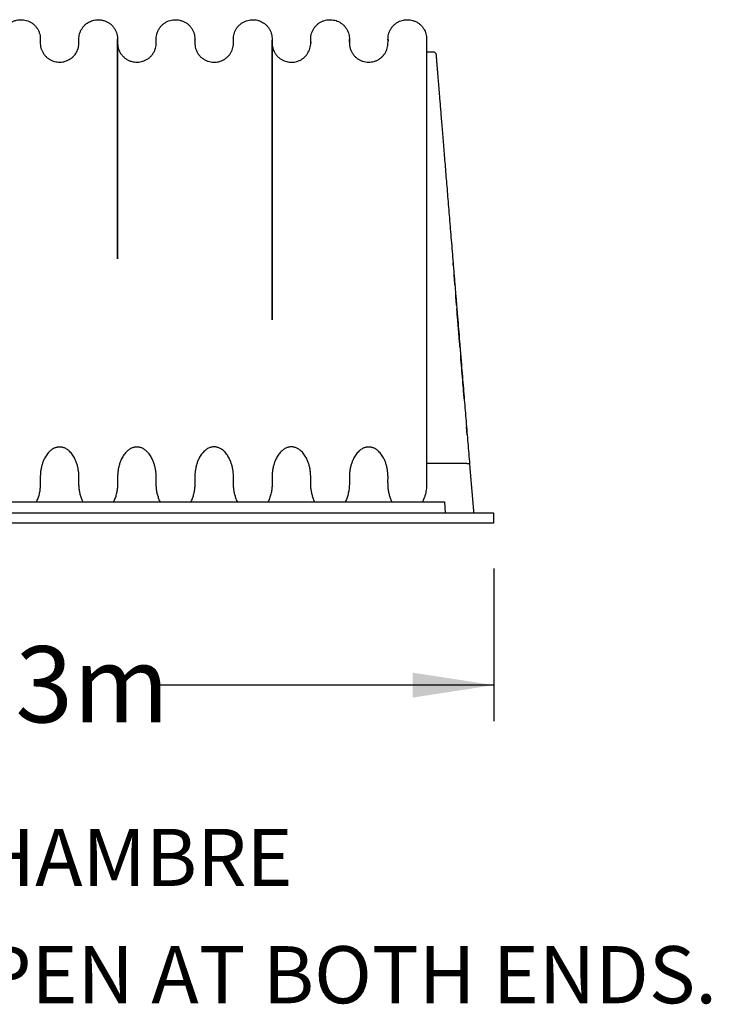
# Model space of a CAD drawing. Units: millimetres. Extents: x 549 to 23199, y 385 to 14059.
# Drawn here: x 3782 to 4838, y 5732 to 7237 of the extents above; entities that cross this region are included whole.
import ezdxf

# ---------------------------------------------------------------- set-up
doc = ezdxf.new("R2010")
doc.units = ezdxf.units.MM
doc.header["$LTSCALE"] = 55
doc.layers.add('FORMAT', color=7, linetype='Continuous')
doc.styles.add('SLDTEXTSTYLE1', font='TXT', dxfattribs={"width": 0.7})
doc.dimstyles.new('SLDDIMSTYLE4', dxfattribs={"dimtxt": 124.177778, "dimasz": 124.177778, "dimexe": 0, "dimexo": 0.0625, "dimgap": 31.044444, "dimtad": 0, "dimtih": 1, "dimtoh": 1, "dimdec": 0, "dimlfac": 1.454545, "dimrnd": 1e-09, "dimzin": 12, "dimdsep": 46, "dimtxsty": 'SLDTEXTSTYLE1', "dimsah": 1, "dimcen": 0.09, "dimadec": 0, "dimazin": 3, "dimtfac": 1, "dimtdec": 0, "dimtofl": 0, "dimtmove": 0, "dimatfit": 3, "dimfxl": 1, "dimfrac": 2, "dimtolj": 1, "dimtzin": 12, "dimarcsym": 0})

# ---------------------------------------------------------------- blocks, each defined once
blk = doc.blocks.new('_D_14')
at = {"layer": 'FORMAT', "color": 7, "transparency": 16777216}
for p, q in [((2943.2, 6398.3), (2943.2, 6165.1)), ((4506.1, 6398.3), (4506.1, 6165.1)), ((2943.2, 6220.1), (3466.4, 6220.1)), ((4506.1, 6220.1), (3983, 6220.1))]:
    blk.add_line(p, q, dxfattribs=at)
for points in [[(2943.2, 6220.1), (3067.4, 6201), (3067.4, 6239.2)], [(4506.1, 6220.1), (4382, 6239.2), (4382, 6201)]]:
    blk.add_solid(points, dxfattribs=at)
at = {"layer": 'FORMAT', "color": 7, "transparency": 16777216, "insert": (3466.4, 6279.6), "char_height": 116.42, "attachment_point": 1, "style": 'SLDTEXTSTYLE1'}
blk.add_mtext('2.223m', dxfattribs=at)

msp = doc.modelspace()

# ---------------------------------------------------------------- linework, layer by layer
at = {"color": 7, "linetype": 'Continuous', "lineweight": 25}
for p, q in [((4049.31, 7205.71), (4049.31, 7206.08)), ((4403.45, 7205.97), (4403.45, 7206.07)), ((4403.45, 7187.69), (4413.4, 7187.69)), ((4444.13, 6861.89), (4443.82, 6865.66)), ((4464.65, 6558.93), (4403.45, 6558.93)), ((4464.81, 6558.93), (4464.65, 6558.93)), ((4469.09, 6557.35), (4474.9, 6486.44)), ((3018.37, 6500.11), (4431, 6500.11)), ((4431, 6500.11), (4431.91, 6482.65)), ((4474.9, 6486.44), (4475.21, 6482.65)), ((4506.13, 6482.65), (2943.24, 6482.65)), ((4506.13, 6468.11), (4506.13, 6482.65)), ((2943.24, 6468.11), (4506.13, 6468.11))]:
    msp.add_line(p, q, dxfattribs=at)
for points, knots in [([(3724.68, 7171.95), (3726.1, 7172), (3729, 7172.11), (3733.36, 7173.1), (3737.68, 7174.76), (3741.78, 7177.17), (3745.5, 7180.25), (3748.66, 7183.91), (3751.15, 7187.98), (3752.9, 7192.29), (3753.95, 7196.65), (3754.25, 7200.94), (3754.19, 7205.13), (3754.15, 7209.35), (3754.76, 7213.68), (3756.06, 7218.04), (3758.1, 7222.28), (3760.85, 7226.21), (3764.23, 7229.67), (3768.11, 7232.51), (3772.32, 7234.64), (3776.67, 7236.04), (3781.01, 7236.73), (3785.32, 7236.8), (3789.65, 7236.28), (3794.01, 7235.06), (3798.28, 7233.11), (3802.26, 7230.44), (3805.78, 7227.13), (3808.69, 7223.3), (3810.92, 7219.11), (3812.39, 7214.77), (3813.18, 7210.42), (3813.23, 7206.17), (3813.19, 7202), (3813.31, 7197.73), (3814.19, 7193.38), (3815.76, 7189.04), (3818.07, 7184.9), (3821.07, 7181.12), (3824.66, 7177.88), (3828.62, 7175.34), (3832.77, 7173.52), (3836.92, 7172.39), (3841.04, 7171.91), (3845.14, 7171.95), (3849.26, 7172.54), (3853.42, 7173.78), (3857.29, 7175.61), (3860.78, 7177.91), (3863.8, 7180.57), (3866.44, 7183.62), (3868.61, 7186.96), (3870.28, 7190.5), (3871.43, 7194.14), (3872.11, 7197.75), (3872.28, 7201.47), (3872.24, 7205.28), (3872.21, 7209.29), (3872.76, 7213.41), (3873.94, 7217.56), (3875.79, 7221.63), (3878.29, 7225.44), (3881.26, 7228.71), (3884.52, 7231.38), (3887.91, 7233.46), (3891.48, 7235.03), (3895.49, 7236.21), (3899.89, 7236.81), (3904.7, 7236.73), (3909.37, 7235.91), (3913.86, 7234.34), (3918.03, 7232.08), (3921.84, 7229.13), (3925.12, 7225.58), (3927.76, 7221.58), (3929.67, 7217.31), (3930.85, 7212.95), (3931.33, 7208.63), (3931.27, 7204.43), (3931.2, 7200.23), (3931.64, 7195.92), (3932.8, 7191.56), (3934.68, 7187.28), (3937.29, 7183.27), (3940.55, 7179.7), (3944.34, 7176.72), (3948.49, 7174.43), (3952.83, 7172.88), (3957.18, 7172.05), (3961.49, 7171.87), (3965.82, 7172.25), (3970.18, 7173.32), (3974.48, 7175.11), (3978.53, 7177.64), (3982.16, 7180.83), (3985.21, 7184.57), (3987.58, 7188.69), (3989.21, 7193.02), (3990.15, 7197.37), (3990.32, 7201.65), (3990.28, 7205.83), (3990.29, 7210.07), (3991.02, 7214.41), (3992.44, 7218.76), (3994.6, 7222.96), (3997.46, 7226.83), (4000.94, 7230.19), (4004.89, 7232.92), (4009.13, 7234.93), (4013.49, 7236.21), (4017.83, 7236.78), (4022.14, 7236.76), (4026.47, 7236.13), (4030.83, 7234.79), (4035.06, 7232.71), (4038.97, 7229.93), (4042.4, 7226.52), (4045.21, 7222.62), (4047.31, 7218.4), (4048.67, 7214.04), (4049.33, 7209.7), (4049.32, 7205.47), (4049.27, 7201.3), (4049.48, 7197.01), (4050.45, 7192.66), (4052.12, 7188.33), (4054.53, 7184.23), (4057.62, 7180.52), (4061.27, 7177.36), (4065.28, 7174.91), (4069.45, 7173.19), (4073.61, 7172.16), (4077.72, 7171.75), (4081.81, 7171.86), (4085.95, 7172.55), (4090.1, 7173.88), (4094.02, 7175.84), (4097.6, 7178.34), (4100.73, 7181.29), (4103.38, 7184.66), (4105.49, 7188.33), (4107.02, 7192.16), (4107.97, 7196.04), (4108.38, 7199.86), (4108.33, 7203.6), (4108.3, 7207.3), (4108.48, 7211.25), (4109.33, 7215.41), (4110.9, 7219.69), (4113.18, 7223.79), (4116.14, 7227.52), (4119.67, 7230.73), (4123.64, 7233.31), (4127.86, 7235.17), (4132.17, 7236.33), (4136.44, 7236.81), (4140.7, 7236.72), (4144.98, 7236.02), (4149.13, 7234.67), (4153.02, 7232.74), (4156.52, 7230.3), (4159.66, 7227.36), (4162.33, 7224.01), (4164.46, 7220.35), (4166, 7216.52), (4166.98, 7212.64), (4167.4, 7208.81), (4167.35, 7205.08), (4167.33, 7201.37), (4167.48, 7197.58), (4168.23, 7193.72), (4169.52, 7189.85), (4171.4, 7186.1), (4173.84, 7182.6), (4176.79, 7179.47), (4180.15, 7176.81), (4183.81, 7174.69), (4187.64, 7173.16), (4191.52, 7172.19), (4195.36, 7171.78), (4199.17, 7171.82), (4203.01, 7172.34), (4206.89, 7173.42), (4210.7, 7175.08), (4214.31, 7177.31), (4217.59, 7180.08), (4220.44, 7183.29), (4222.77, 7186.86), (4224.6, 7190.78), (4225.83, 7194.96), (4226.42, 7199.27), (4226.38, 7203.47), (4226.33, 7207.63), (4226.6, 7211.88), (4227.61, 7216.17), (4229.27, 7220.39), (4231.65, 7224.39), (4234.68, 7228.03), (4238.27, 7231.15), (4242.29, 7233.62), (4246.53, 7235.39), (4250.84, 7236.44), (4255.11, 7236.82), (4259.22, 7236.66), (4263.21, 7235.95), (4267.08, 7234.7), (4270.84, 7232.86), (4274.37, 7230.47), (4277.53, 7227.55), (4280.23, 7224.22), (4282.39, 7220.58), (4283.97, 7216.75), (4284.98, 7212.87), (4285.47, 7208.74), (4285.41, 7204.38), (4285.33, 7199.69), (4285.97, 7194.88), (4287.38, 7190.37), (4289.39, 7186.32), (4291.82, 7182.82), (4294.75, 7179.67), (4298.11, 7177), (4301.89, 7174.79), (4306.01, 7173.16), (4310.31, 7172.18), (4314.58, 7171.87), (4318.83, 7172.09), (4323.13, 7172.96), (4327.27, 7174.48), (4331.09, 7176.58), (4334.51, 7179.16), (4337.53, 7182.23), (4340.05, 7185.68), (4342.02, 7189.4), (4343.4, 7193.25), (4344.23, 7197.12), (4344.47, 7200.93), (4344.43, 7204.64), (4344.38, 7208.37), (4344.73, 7212.19), (4345.64, 7216.06), (4347.12, 7219.91), (4349.18, 7223.59), (4351.78, 7226.99), (4354.87, 7229.98), (4358.34, 7232.48), (4362.07, 7234.42), (4365.93, 7235.77), (4369.93, 7236.59), (4374.04, 7236.83), (4378.31, 7236.55), (4382.61, 7235.6), (4386.88, 7233.95), (4390.94, 7231.59), (4394.62, 7228.56), (4397.77, 7224.97), (4400.18, 7221.1), (4401.88, 7217.16), (4402.94, 7213.3), (4403.47, 7209.47), (4403.45, 7205.74), (4403.46, 7198.5), (4403.45, 7192.49), (4403.45, 7187.69)], [0, 0, 0, 0, 0.0036854, 0.0075577, 0.0115838, 0.0157206, 0.0199166, 0.024116, 0.0282624, 0.0323037, 0.0361957, 0.0399039, 0.0434997, 0.047115, 0.0508955, 0.0548481, 0.0589345, 0.0631072, 0.067312, 0.0714922, 0.0755931, 0.0795661, 0.0833715, 0.0870108, 0.0907694, 0.0947038, 0.098777, 0.1029424, 0.1071463, 0.1113323, 0.115445, 0.119435, 0.1232615, 0.1269048, 0.1305001, 0.134162, 0.1380108, 0.1420187, 0.1461435, 0.1503348, 0.154537, 0.1586936, 0.1625619, 0.1663012, 0.16988, 0.1733425, 0.1769514, 0.1807158, 0.1846028, 0.1880734, 0.1915757, 0.1950769, 0.1985445, 0.2019476, 0.2052587, 0.2084549, 0.2115184, 0.2149424, 0.2183856, 0.2219801, 0.2257325, 0.2296107, 0.2335743, 0.2375772, 0.2410746, 0.2445322, 0.2479199, 0.2512109, 0.2554091, 0.259458, 0.2637075, 0.2677049, 0.2718227, 0.2760109, 0.2802143, 0.2843762, 0.2884433, 0.2923695, 0.2961183, 0.2997216, 0.3033227, 0.3070635, 0.3109831, 0.3150453, 0.3192044, 0.3234071, 0.3275971, 0.3317188, 0.335722, 0.339565, 0.3432231, 0.3469414, 0.3508419, 0.3548898, 0.3590403, 0.3632408, 0.3674352, 0.3715675, 0.3755867, 0.3794501, 0.3831261, 0.3867213, 0.390354, 0.3941655, 0.3981433, 0.4022477, 0.4064296, 0.4106343, 0.4148049, 0.4188877, 0.4228351, 0.4266094, 0.430246, 0.434036, 0.4379965, 0.4420886, 0.4462642, 0.4504691, 0.4546466, 0.4587421, 0.4627073, 0.4665033, 0.4701266, 0.4737218, 0.4774075, 0.48128, 0.4853063, 0.4894432, 0.4936393, 0.4978386, 0.5019849, 0.5058371, 0.5095553, 0.5131093, 0.5165798, 0.5202125, 0.5239966, 0.5278979, 0.5316086, 0.5353468, 0.5390729, 0.5427476, 0.546335, 0.5498042, 0.5531307, 0.5563355, 0.5595313, 0.5628001, 0.5666065, 0.5705672, 0.5746415, 0.5787809, 0.5829318, 0.5870396, 0.5910534, 0.5949287, 0.5986306, 0.602227, 0.6059909, 0.6099176, 0.61356, 0.6172692, 0.6210072, 0.6247342, 0.628411, 0.6320015, 0.6354747, 0.6388058, 0.6420123, 0.6452081, 0.6484724, 0.6518869, 0.6554303, 0.6590741, 0.6627841, 0.6665222, 0.6702487, 0.6739243, 0.6775131, 0.6809841, 0.6843127, 0.6875421, 0.6909016, 0.694399, 0.6980083, 0.7016974, 0.7054295, 0.7091652, 0.7128646, 0.7164904, 0.7204224, 0.7241833, 0.7277815, 0.731361, 0.7350469, 0.7388455, 0.742789, 0.7468365, 0.7509398, 0.7550877, 0.7591849, 0.7631811, 0.7670331, 0.7707074, 0.7743174, 0.777721, 0.7812554, 0.7848925, 0.7885987, 0.7923362, 0.7960649, 0.7997458, 0.8033425, 0.8068236, 0.8101638, 0.814173, 0.8181811, 0.8223745, 0.8267789, 0.8304205, 0.8341294, 0.8378673, 0.8415946, 0.8452719, 0.8492548, 0.8530896, 0.8567438, 0.8603686, 0.8641764, 0.8681381, 0.8718027, 0.8755239, 0.8792628, 0.8829797, 0.8866359, 0.8901967, 0.8936326, 0.8969206, 0.9001171, 0.9033178, 0.9066309, 0.9100886, 0.9136668, 0.9173352, 0.9210583, 0.9247971, 0.9285118, 0.9321638, 0.9357187, 0.9391474, 0.9427817, 0.9464251, 0.9502507, 0.9542264, 0.9583107, 0.9624541, 0.9666028, 0.9707025, 0.9742934, 0.9777726, 0.9811148, 0.9843194, 0.987501, 1, 1, 1, 1]), ([(3931.26, 7204.43), (3931.26, 7203.09), (3931.26, 7199.69), (3931.26, 7198.49), (3931.26, 7194.82), (3931.26, 7191.11), (3931.26, 7186.86), (3931.26, 7182.24), (3931.26, 7176.76), (3931.26, 7170.34), (3931.26, 7162.88), (3931.26, 7154.99), (3931.26, 7146.73), (3931.26, 7138.17), (3931.26, 7129.34), (3931.26, 7119.98), (3931.26, 7110.08), (3931.26, 7099.66), (3931.26, 7089.17), (3931.26, 7078.66), (3931.26, 7068.16), (3931.26, 7057.73), (3931.26, 7047.07), (3931.26, 7036.24), (3931.26, 7025.3), (3931.26, 7014.65), (3931.26, 7004.31), (3931.26, 6994.04), (3931.26, 6983.85), (3931.26, 6973.76), (3931.26, 6964.03), (3931.26, 6954.68), (3931.26, 6945.74), (3931.26, 6936.77), (3931.26, 6927.87), (3931.26, 6919.1), (3931.26, 6911.02), (3931.26, 6903.85), (3931.26, 6897.56), (3931.26, 6892.12), (3931.26, 6887.31), (3931.26, 6883.14), (3931.26, 6879.76), (3931.26, 6877.11), (3931.26, 6875.13), (3931.26, 6873.68), (3931.26, 6872.69), (3931.26, 6872.1), (3931.26, 6871.78), (3931.26, 6871.66), (3931.26, 6871.63), (3931.26, 6871.62), (3931.26, 6871.62), (3931.26, 6871.62), (3931.26, 6871.62), (3931.26, 6871.62), (3931.26, 6871.62), (3931.26, 6871.63), (3931.26, 6871.64), (3931.26, 6871.66), (3931.26, 6871.72), (3931.26, 6871.93), (3931.26, 6872.36), (3931.26, 6873.06), (3931.26, 6874.19), (3931.26, 6875.79), (3931.26, 6877.94), (3931.26, 6880.76), (3931.26, 6884.33), (3931.26, 6888.7), (3931.26, 6893.69), (3931.26, 6899.31), (3931.26, 6905.83), (3931.26, 6913.28), (3931.26, 6921.7), (3931.26, 6930.83), (3931.26, 6940.64), (3931.26, 6950.28), (3931.26, 6959.64), (3931.26, 6968.64), (3931.26, 6977.98), (3931.26, 6987.62), (3931.26, 6997.22), (3931.26, 7006.74), (3931.26, 7016.2), (3931.26, 7025.91), (3931.26, 7035.86), (3931.26, 7046.02), (3931.26, 7056.34), (3931.26, 7066.47), (3931.26, 7076.36), (3931.26, 7086), (3931.26, 7095.63), (3931.26, 7105.23), (3931.26, 7114.73), (3931.26, 7124.02), (3931.26, 7133.07), (3931.26, 7141.81), (3931.26, 7150.3), (3931.26, 7158.46), (3931.26, 7166.24), (3931.26, 7173.59), (3931.26, 7179.92), (3931.26, 7185.34), (3931.26, 7189.93), (3931.26, 7194.09), (3931.26, 7197.78), (3931.26, 7200.93), (3931.26, 7203.49), (3931.26, 7205.39), (3931.26, 7206.66), (3931.26, 7206.84), (3931.26, 7206.93)], [0, 0, 0, 0, 0.009635, 0.0245128, 0.0391427, 0.0532722, 0.0671657, 0.080821, 0.0942343, 0.1112872, 0.1279206, 0.1441297, 0.1599108, 0.1752604, 0.1901762, 0.204654, 0.2203439, 0.2354764, 0.2500492, 0.2640635, 0.2775271, 0.2904478, 0.302832, 0.3158404, 0.3282105, 0.3399454, 0.3510716, 0.3617282, 0.3725395, 0.3828443, 0.3926415, 0.4019294, 0.4107064, 0.4189704, 0.4280487, 0.4364081, 0.4440454, 0.4509573, 0.4566092, 0.461658, 0.4661026, 0.4699431, 0.4731843, 0.4754274, 0.477254, 0.4786638, 0.4794475, 0.4799969, 0.4803123, 0.480355, 0.4803835, 0.4803928, 0.4803964, 0.4803993, 0.4804018, 0.4804042, 0.4804069, 0.48041, 0.4804183, 0.4804368, 0.480463, 0.4805725, 0.4809662, 0.4815942, 0.4824569, 0.4839722, 0.4859049, 0.4882547, 0.491625, 0.495595, 0.5001632, 0.5053291, 0.5110917, 0.518253, 0.5261593, 0.5348079, 0.544196, 0.5543207, 0.5627907, 0.5717124, 0.5810848, 0.5909071, 0.6011786, 0.610906, 0.6210231, 0.6316433, 0.6427856, 0.6544519, 0.6666452, 0.679369, 0.6915026, 0.7040909, 0.7171391, 0.7306508, 0.7446254, 0.759061, 0.7735627, 0.7884955, 0.8038557, 0.819641, 0.835848, 0.8524733, 0.869512, 0.8831561, 0.8970475, 0.9111824, 0.9255587, 0.9401773, 0.9547722, 0.9696051, 0.9846794, 1, 1, 1, 1]), ([(4285.4, 7202.22), (4285.4, 7202.77), (4285.4, 7204.11), (4285.4, 7205.56), (4285.4, 7206.69), (4285.4, 7206.85), (4285.4, 7206.93)], [0, 0, 0, 0, 0.1863636, 0.451651, 0.7228385, 1, 1, 1, 1]), ([(4344.43, 7206.28), (4344.43, 7206.17), (4344.43, 7205.96), (4344.43, 7205.28), (4344.43, 7204.64), (4344.43, 7204.64)], [0, 0, 0, 0, 0.5032234, 0.9977258, 1, 1, 1, 1]), ([(4167.36, 7205.31), (4167.36, 7204.42), (4167.36, 7202.16), (4167.36, 7202.1), (4167.36, 7199.78), (4167.36, 7197.21), (4167.36, 7193.96), (4167.36, 7190.25), (4167.36, 7186.09), (4167.36, 7181.53), (4167.36, 7176.12), (4167.36, 7169.75), (4167.36, 7162.34), (4167.36, 7154.49), (4167.36, 7146.26), (4167.36, 7137.7), (4167.36, 7128.88), (4167.36, 7119.51), (4167.36, 7109.59), (4167.36, 7099.14), (4167.36, 7088.61), (4167.36, 7078.05), (4167.36, 7067.49), (4167.36, 7056.99), (4167.36, 7046.26), (4167.36, 7035.35), (4167.36, 7024.32), (4167.36, 7013.56), (4167.36, 7002.96), (4167.36, 6990.23), (4167.36, 6975.06), (4167.36, 6957.34), (4167.36, 6939.35), (4167.36, 6921.14), (4167.36, 6902.76), (4167.36, 6884.25), (4167.36, 6865.77), (4167.36, 6847.35), (4167.36, 6832.71), (4167.36, 6821.85), (4167.36, 6814.99), (4167.36, 6808.6), (4167.36, 6802.59), (4167.36, 6797.02), (4167.36, 6791.95), (4167.36, 6787.68), (4167.36, 6784.21), (4167.36, 6781.55), (4167.36, 6779.68), (4167.36, 6778.64), (4167.36, 6778.2), (4167.36, 6778.12), (4167.36, 6778.11), (4167.36, 6778.11), (4167.36, 6778.11), (4167.36, 6778.11), (4167.36, 6778.11), (4167.36, 6778.11), (4167.36, 6778.11), (4167.36, 6778.12), (4167.36, 6778.13), (4167.36, 6778.15), (4167.36, 6778.34), (4167.36, 6778.99), (4167.36, 6780.34), (4167.36, 6782.52), (4167.36, 6785.49), (4167.36, 6789.23), (4167.36, 6793.72), (4167.36, 6798.99), (4167.36, 6805.02), (4167.36, 6811.24), (4167.36, 6817.55), (4167.36, 6823.72), (4167.36, 6830.05), (4167.36, 6836.42), (4167.36, 6847), (4167.36, 6861.76), (4167.36, 6880.6), (4167.36, 6898.67), (4167.36, 6915.95), (4167.36, 6932.42), (4167.36, 6948.72), (4167.36, 6964.81), (4167.36, 6980.64), (4167.36, 6994.21), (4167.36, 7005.65), (4167.36, 7015.2), (4167.36, 7024.89), (4167.36, 7034.82), (4167.36, 7044.95), (4167.36, 7055.24), (4167.36, 7065.33), (4167.36, 7075.2), (4167.36, 7084.81), (4167.36, 7094.42), (4167.36, 7103.99), (4167.36, 7113.47), (4167.36, 7122.75), (4167.36, 7131.77), (4167.36, 7140.5), (4167.36, 7148.96), (4167.36, 7157.11), (4167.36, 7164.87), (4167.36, 7172.2), (4167.36, 7178.53), (4167.36, 7183.93), (4167.36, 7188.51), (4167.36, 7192.67), (4167.36, 7196.35), (4167.36, 7199.5), (4167.36, 7202.05), (4167.36, 7203.95), (4167.36, 7205.21), (4167.36, 7205.39), (4167.36, 7205.48)], [0, 0, 0, 0, 0.0083821, 0.0212341, 0.0338756, 0.0463101, 0.0585403, 0.0703546, 0.0819738, 0.0933956, 0.1046165, 0.1188839, 0.1328018, 0.1463657, 0.159572, 0.1724174, 0.1848996, 0.1970149, 0.2101435, 0.2228042, 0.2349946, 0.2467156, 0.2579734, 0.2687746, 0.2791244, 0.2899926, 0.3003238, 0.3101209, 0.3194532, 0.3286876, 0.343589, 0.3583854, 0.3730817, 0.3876804, 0.4021807, 0.4165783, 0.4308738, 0.4447847, 0.4585964, 0.4639947, 0.4692145, 0.4739847, 0.4783, 0.4826504, 0.4864107, 0.4895797, 0.4921565, 0.4941403, 0.4955307, 0.4963276, 0.4965047, 0.4965266, 0.4965344, 0.4965403, 0.4965427, 0.4965448, 0.4965468, 0.4965489, 0.4965512, 0.4965537, 0.4965601, 0.4965788, 0.4966062, 0.4969618, 0.4979542, 0.4995405, 0.5017208, 0.504444, 0.5077408, 0.5116105, 0.516052, 0.5210645, 0.5254026, 0.5300664, 0.534806, 0.5395579, 0.5443221, 0.5585722, 0.5729276, 0.587388, 0.6003887, 0.613471, 0.626632, 0.6398715, 0.6531906, 0.6665919, 0.6749891, 0.6834699, 0.6923359, 0.7016379, 0.7113775, 0.7215573, 0.7321804, 0.7423115, 0.7528229, 0.7637193, 0.7750041, 0.7866764, 0.7987349, 0.8108494, 0.8233246, 0.8361574, 0.8493455, 0.8628861, 0.876776, 0.8910109, 0.9024095, 0.9140141, 0.9258215, 0.9378297, 0.9500394, 0.9622288, 0.9746164, 0.9872054, 1, 1, 1, 1]), ([(4226.38, 7202.36), (4226.38, 7202.28), (4226.38, 7202.16), (4226.38, 7201.34), (4226.38, 7201)], [0, 0, 0, 0, 0.5834721, 1, 1, 1, 1]), ([(4403.45, 7187.69), (4403.45, 7187.62), (4403.45, 7187.47), (4403.45, 7186.25), (4403.45, 7184.35), (4403.45, 7181.72), (4403.45, 7178.46), (4403.45, 7174.6), (4403.45, 7170.19), (4403.45, 7165.23), (4403.45, 7159.37), (4403.45, 7152.5), (4403.45, 7144.5), (4403.45, 7135.77), (4403.45, 7126.31), (4403.45, 7116.16), (4403.45, 7105.34), (4403.45, 7093.86), (4403.45, 7081.74), (4403.45, 7069), (4403.45, 7055.62), (4403.45, 7041.58), (4403.45, 7027.17), (4403.45, 7012.44), (4403.45, 6997.47), (4403.45, 6981.99), (4403.45, 6966.02), (4403.45, 6949.26), (4403.45, 6931.71), (4403.45, 6913.38), (4403.45, 6894.64), (4403.45, 6875.52), (4403.45, 6856.08), (4403.45, 6835.14), (4403.45, 6812.7), (4403.45, 6788.73), (4403.45, 6764.46), (4403.45, 6738.34), (4403.45, 6710.37), (4403.45, 6680.52), (4403.45, 6650.41), (4403.45, 6620.07), (4403.45, 6589.57), (4403.45, 6569.15), (4403.45, 6558.93)], [0, 0, 0, 0, 0.0190729, 0.0381536, 0.0572542, 0.0763848, 0.0955539, 0.1144246, 0.1333428, 0.1523034, 0.1712978, 0.193943, 0.2166127, 0.2392964, 0.2619838, 0.2846637, 0.3073213, 0.3299385, 0.3524998, 0.3749913, 0.3974245, 0.4198273, 0.4422276, 0.4633709, 0.4845596, 0.5058086, 0.5271233, 0.5485123, 0.5712875, 0.5941618, 0.6171363, 0.6402047, 0.6633684, 0.6866281, 0.7141599, 0.741816, 0.7695984, 0.7975059, 0.8308863, 0.8644372, 0.8981472, 0.9319932, 0.9659526, 1, 1, 1, 1]), ([(4413.4, 7187.69), (4413.89, 7187.64), (4414.87, 7187.55), (4416.18, 7186.79), (4417.17, 7185.69), (4417.61, 7184.61), (4417.73, 7183.93), (4417.75, 7183.73), (4417.75, 7183.68)], [0, 0, 0, 0, 0.2264787, 0.4529573, 0.6794367, 0.9059172, 0.9791577, 1, 1, 1, 1]), ([(4417.75, 7183.68), (4417.75, 7183.68), (4417.75, 7183.67), (4417.75, 7183.66), (4417.75, 7183.62), (4417.76, 7183.56), (4417.77, 7183.49), (4417.77, 7183.39), (4417.78, 7183.29), (4417.8, 7183.08), (4417.83, 7182.7), (4417.9, 7181.88), (4418, 7180.58), (4418.18, 7178.47), (4418.4, 7175.69), (4418.69, 7172.17), (4419.04, 7167.91), (4419.46, 7162.85), (4419.94, 7156.93), (4420.48, 7150.4), (4421.06, 7143.27), (4421.7, 7135.54), (4422.38, 7127.22), (4423.11, 7118.29), (4423.89, 7108.77), (4424.72, 7098.63), (4425.6, 7087.9), (4426.53, 7076.59), (4427.5, 7064.74), (4428.51, 7052.36), (4429.57, 7039.42), (4430.68, 7025.94), (4431.83, 7011.88), (4433.03, 6997.28), (4434.27, 6982.13), (4435.55, 6966.5), (4436.87, 6950.4), (4438.22, 6933.97), (4439.59, 6917.22), (4440.99, 6900.17), (4442.4, 6882.99), (4443.35, 6871.38), (4443.82, 6865.66)], [0, 0, 0, 0, 0.004702, 0.0086314, 0.0128053, 0.0169861, 0.0212766, 0.0256091, 0.0298342, 0.0340725, 0.0474817, 0.060674, 0.0844539, 0.1082357, 0.1365563, 0.1648558, 0.193405, 0.2257145, 0.2580071, 0.2901916, 0.3222217, 0.3542221, 0.386184, 0.4181861, 0.4502889, 0.4823977, 0.5147931, 0.5471407, 0.5792935, 0.6115052, 0.6434638, 0.6755272, 0.7075709, 0.7398091, 0.7722079, 0.8048195, 0.8374455, 0.8702018, 0.9026984, 0.9353221, 0.9681108, 1, 1, 1, 1]), ([(4443.82, 6865.66), (4444.08, 6862.47), (4444.61, 6856.04), (4445.41, 6846.25), (4446.21, 6836.42), (4447.01, 6826.67), (4447.71, 6818.12), (4448.32, 6810.68), (4448.85, 6804.27), (4449.38, 6797.78), (4449.92, 6791.22), (4450.46, 6784.59), (4451.33, 6774), (4452.54, 6759.25), (4453.74, 6744.63), (4454.6, 6734.12), (4455.11, 6727.94), (4455.61, 6721.83), (4456.1, 6715.78), (4456.92, 6705.76), (4458.08, 6691.7), (4459.55, 6673.74), (4460.97, 6656.45), (4462.34, 6639.66), (4463.69, 6623.24), (4465.04, 6606.71), (4466.39, 6590.32), (4467.73, 6573.89), (4468.63, 6562.92), (4469.09, 6557.35)], [0, 0, 0, 0, 0.0325838, 0.0656088, 0.0990824, 0.1316609, 0.1634113, 0.1844377, 0.2056548, 0.2270617, 0.2486607, 0.2704528, 0.292439, 0.3527778, 0.4149534, 0.4348763, 0.4549829, 0.4748956, 0.4941292, 0.5135465, 0.5717241, 0.6297797, 0.6864016, 0.7376323, 0.7906202, 0.8434359, 0.8955328, 0.9469729, 1, 1, 1, 1]), ([(4446.61, 6831.59), (4446.47, 6833.35), (4446.05, 6838.39), (4445.61, 6843.79), (4445.31, 6847.42), (4445.28, 6847.8)], [0, 0, 0, 0, 0.3242173, 0.9282337, 1, 1, 1, 1]), ([(4449.15, 6800.62), (4448.86, 6804.19), (4448.42, 6809.52), (4447.99, 6814.8), (4447.84, 6816.55)], [0, 0, 0, 0, 0.6679533, 1, 1, 1, 1]), ([(4454.43, 6736.19), (4454.43, 6736.22), (4454.23, 6738.65), (4453.84, 6743.42), (4453.26, 6750.5), (4452.69, 6757.48), (4452.12, 6764.37), (4451.56, 6771.17), (4450.73, 6781.33), (4450.07, 6789.32), (4449.61, 6795.03), (4449.6, 6795.12)], [0, 0, 0, 0, 0.00171757, 0.1223524, 0.24169251, 0.35973345, 0.47648459, 0.59195163, 0.70613899, 0.99508732, 1, 1, 1, 1]), ([(4460.87, 6657.57), (4460.69, 6659.85), (4460.02, 6668.01), (4458.86, 6682.15), (4457.39, 6700.03), (4456.26, 6713.84), (4455.62, 6721.63), (4455.48, 6723.43)], [0, 0, 0, 0, 0.1030931, 0.3699601, 0.6426144, 0.9174088, 1, 1, 1, 1]), ([(4465.38, 6602.56), (4465.15, 6605.37), (4464.83, 6609.35), (4464.5, 6613.32), (4464.41, 6614.5)], [0, 0, 0, 0, 0.7050691, 1, 1, 1, 1]), ([(3878.46, 6500.11), (3878.4, 6500.23), (3877.39, 6502.09), (3875.92, 6505.83), (3874.2, 6511.35), (3873.05, 6516.97), (3872.36, 6522.66), (3872.21, 6528.31), (3872.24, 6534.02), (3872.29, 6539.6), (3871.91, 6545.12), (3871.15, 6550.42), (3869.96, 6555.68), (3868.31, 6560.86), (3866.42, 6565.31), (3864.43, 6569.01), (3862.5, 6572.02), (3860.27, 6574.9), (3857.95, 6577.33), (3855.64, 6579.28), (3853.47, 6580.78), (3851.27, 6581.96), (3849.12, 6582.83), (3847.47, 6583.31), (3846.21, 6583.57), (3845.34, 6583.7), (3844.47, 6583.8), (3843.6, 6583.85), (3842.72, 6583.86), (3841.84, 6583.85), (3840.97, 6583.79), (3840.1, 6583.7), (3839.23, 6583.56), (3837.97, 6583.3), (3836.31, 6582.82), (3834.17, 6581.95), (3831.97, 6580.76), (3829.8, 6579.26), (3827.5, 6577.31), (3825.19, 6574.9), (3822.96, 6572.02), (3821.03, 6569.01), (3819.05, 6565.32), (3817.16, 6560.9), (3815.51, 6555.73), (3814.32, 6550.46), (3813.54, 6545.14), (3813.16, 6539.35), (3813.22, 6533.12), (3813.28, 6526.47), (3812.85, 6519.85), (3811.92, 6514.37), (3810.85, 6510.06), (3809.86, 6506.82), (3808.65, 6503.65), (3807.69, 6501.39), (3807.07, 6500.25), (3806.99, 6500.11)], [0, 0, 0, 0, 0.0020472, 0.0321875, 0.0624013, 0.0927673, 0.123254, 0.1537687, 0.1830244, 0.2146846, 0.2430322, 0.2714336, 0.2999188, 0.3284285, 0.3567852, 0.374583, 0.3924264, 0.410374, 0.4282702, 0.4404259, 0.4523829, 0.4640946, 0.4732636, 0.4820558, 0.4856857, 0.4892765, 0.4928659, 0.4964606, 0.5000398, 0.5036164, 0.507201, 0.5107887, 0.5143879, 0.5180267, 0.5268257, 0.5360028, 0.5477248, 0.5596858, 0.5718379, 0.5896575, 0.6074722, 0.6253784, 0.6431863, 0.6713259, 0.6997266, 0.7282846, 0.7568835, 0.7853569, 0.8209394, 0.8565152, 0.891838, 0.9269663, 0.9447564, 0.962116, 0.9801741, 0.9975845, 1, 1, 1, 1]), ([(3996.51, 6500.11), (3996.44, 6500.23), (3995.43, 6502.09), (3993.96, 6505.83), (3992.24, 6511.35), (3991.1, 6516.97), (3990.41, 6522.66), (3990.26, 6528.38), (3990.29, 6534.09), (3990.33, 6539.67), (3989.96, 6545.12), (3989.2, 6550.42), (3988.01, 6555.68), (3986.36, 6560.86), (3984.46, 6565.31), (3982.48, 6569.01), (3980.55, 6572.02), (3978.31, 6574.9), (3975.99, 6577.33), (3973.69, 6579.28), (3971.51, 6580.78), (3969.32, 6581.96), (3967.17, 6582.83), (3965.52, 6583.31), (3964.25, 6583.57), (3963.39, 6583.7), (3962.52, 6583.8), (3961.64, 6583.85), (3960.77, 6583.86), (3959.89, 6583.85), (3959.01, 6583.79), (3958.14, 6583.7), (3957.28, 6583.56), (3956.01, 6583.3), (3954.36, 6582.82), (3952.21, 6581.95), (3950.02, 6580.76), (3947.84, 6579.26), (3945.55, 6577.31), (3943.24, 6574.9), (3941.01, 6572.02), (3939.08, 6569.01), (3937.1, 6565.32), (3935.21, 6560.9), (3933.56, 6555.73), (3932.36, 6550.46), (3931.59, 6545.14), (3931.21, 6539.35), (3931.26, 6533.12), (3931.33, 6526.47), (3930.89, 6519.85), (3929.97, 6514.37), (3928.9, 6510.06), (3927.9, 6506.82), (3926.7, 6503.65), (3925.74, 6501.39), (3925.12, 6500.25), (3925.04, 6500.11)], [0, 0, 0, 0, 0.00204718, 0.03218753, 0.0624013, 0.09276727, 0.12325399, 0.15376871, 0.18423328, 0.21468457, 0.24303219, 0.27143363, 0.29991885, 0.32842851, 0.35678516, 0.37458302, 0.39242642, 0.41037405, 0.42827018, 0.44042595, 0.45238289, 0.46409465, 0.47326361, 0.48205585, 0.48568574, 0.48927649, 0.49286593, 0.49646061, 0.50003979, 0.50361641, 0.50720101, 0.51078873, 0.51438796, 0.51802672, 0.52682572, 0.53600285, 0.54772479, 0.55968585, 0.57183793, 0.58965752, 0.60747225, 0.6253784, 0.6431863, 0.67132591, 0.69972661, 0.72828463, 0.75688352, 0.78535689, 0.82093942, 0.85651516, 0.89183801, 0.92696631, 0.94475644, 0.962116, 0.98017406, 0.99758446, 1, 1, 1, 1]), ([(4114.55, 6500.11), (4114.51, 6500.2), (4113.52, 6502.01), (4112.06, 6505.69), (4110.34, 6511.16), (4109.18, 6516.74), (4108.48, 6522.33), (4108.3, 6528.01), (4108.33, 6533.69), (4108.38, 6539.3), (4108.07, 6544.73), (4107.35, 6550.03), (4106.21, 6555.29), (4104.62, 6560.46), (4102.8, 6564.89), (4100.89, 6568.58), (4099.03, 6571.59), (4096.88, 6574.49), (4094.64, 6576.94), (4092.43, 6578.93), (4090.34, 6580.49), (4088.21, 6581.75), (4086.12, 6582.7), (4084.1, 6583.39), (4082.01, 6583.86), (4079.83, 6584.08), (4077.63, 6584.08), (4075.45, 6583.83), (4073.34, 6583.33), (4071.12, 6582.55), (4068.84, 6581.43), (4066.58, 6579.98), (4064.19, 6578.08), (4061.8, 6575.69), (4059.49, 6572.83), (4057.5, 6569.84), (4055.44, 6566.15), (4053.48, 6561.71), (4051.77, 6556.53), (4050.52, 6551.27), (4049.7, 6545.94), (4049.26, 6540.12), (4049.31, 6533.84), (4049.38, 6527.11), (4049.01, 6520.38), (4048.1, 6514.78), (4047.03, 6510.36), (4046.03, 6507.05), (4044.81, 6503.82), (4043.83, 6501.49), (4043.18, 6500.29), (4043.08, 6500.11)], [0, 0, 0, 0, 0.0014823, 0.0313263, 0.0612372, 0.091293, 0.1214866, 0.1508392, 0.1819863, 0.2122232, 0.2404229, 0.2687256, 0.2971257, 0.3254851, 0.3535238, 0.3711488, 0.3888399, 0.4066804, 0.4244376, 0.4364351, 0.4483468, 0.4600977, 0.469266, 0.4780308, 0.4870377, 0.4958314, 0.5048546, 0.5138169, 0.5226592, 0.5318462, 0.5436584, 0.5556444, 0.5677569, 0.5857362, 0.6035921, 0.6214068, 0.639282, 0.6676411, 0.6960691, 0.7245351, 0.7530588, 0.7816571, 0.8174889, 0.8533289, 0.8891305, 0.9250361, 0.9432374, 0.9609959, 0.979242, 0.9968321, 1, 1, 1, 1]), ([(4232.6, 6500.11), (4232.55, 6500.2), (4231.56, 6502.01), (4230.11, 6505.69), (4228.39, 6511.16), (4227.23, 6516.74), (4226.53, 6522.33), (4226.34, 6528.01), (4226.38, 6533.69), (4226.43, 6539.3), (4226.12, 6544.73), (4225.4, 6550.03), (4224.26, 6555.29), (4222.67, 6560.46), (4220.85, 6564.89), (4218.94, 6568.58), (4217.08, 6571.59), (4214.92, 6574.49), (4212.69, 6576.94), (4210.48, 6578.93), (4208.38, 6580.49), (4206.25, 6581.75), (4204.16, 6582.7), (4202.15, 6583.39), (4200.06, 6583.86), (4197.87, 6584.08), (4195.68, 6584.08), (4193.5, 6583.83), (4191.38, 6583.33), (4189.16, 6582.55), (4186.88, 6581.43), (4184.63, 6579.98), (4182.24, 6578.08), (4179.84, 6575.69), (4177.53, 6572.83), (4175.54, 6569.84), (4173.49, 6566.15), (4171.53, 6561.71), (4169.82, 6556.53), (4168.57, 6551.27), (4167.75, 6545.94), (4167.31, 6540.12), (4167.35, 6533.84), (4167.42, 6527.11), (4167.05, 6520.38), (4166.15, 6514.78), (4165.07, 6510.36), (4164.07, 6507.05), (4162.86, 6503.82), (4161.88, 6501.49), (4161.23, 6500.29), (4161.13, 6500.11)], [0, 0, 0, 0, 0.0014823, 0.0313263, 0.0612372, 0.091293, 0.1214866, 0.1508392, 0.1819863, 0.2122232, 0.2404229, 0.2687256, 0.2971257, 0.3254851, 0.3535238, 0.3711488, 0.3888399, 0.4066804, 0.4244376, 0.4364351, 0.4483468, 0.4600977, 0.469266, 0.4780308, 0.4870377, 0.4958314, 0.5048546, 0.5138169, 0.5226592, 0.5318462, 0.5436584, 0.5556444, 0.5677569, 0.5857362, 0.6035921, 0.6214068, 0.639282, 0.6676411, 0.6960691, 0.7245351, 0.7530588, 0.7816571, 0.8174889, 0.8533289, 0.8891305, 0.9250361, 0.9432374, 0.9609959, 0.979242, 0.9968321, 1, 1, 1, 1]), ([(4350.65, 6500.11), (4350.58, 6500.23), (4349.57, 6502.09), (4348.1, 6505.83), (4346.38, 6511.35), (4345.24, 6516.97), (4344.54, 6522.66), (4344.4, 6528.38), (4344.42, 6534.09), (4344.47, 6539.67), (4344.1, 6545.12), (4343.34, 6550.42), (4342.15, 6555.68), (4340.5, 6560.86), (4338.6, 6565.31), (4336.62, 6569.01), (4334.69, 6572.02), (4332.45, 6574.9), (4330.13, 6577.33), (4327.83, 6579.28), (4325.65, 6580.78), (4323.46, 6581.96), (4321.31, 6582.83), (4319.66, 6583.31), (4318.39, 6583.57), (4317.53, 6583.7), (4316.66, 6583.8), (4315.78, 6583.85), (4314.9, 6583.86), (4314.03, 6583.85), (4313.15, 6583.79), (4312.28, 6583.7), (4311.42, 6583.56), (4310.15, 6583.3), (4308.5, 6582.82), (4306.35, 6581.95), (4304.16, 6580.76), (4301.98, 6579.26), (4299.69, 6577.31), (4297.38, 6574.9), (4295.15, 6572.02), (4293.22, 6569.01), (4291.24, 6565.32), (4289.35, 6560.9), (4287.7, 6555.73), (4286.5, 6550.46), (4285.73, 6545.14), (4285.35, 6539.35), (4285.4, 6533.12), (4285.47, 6526.47), (4285.03, 6519.85), (4284.11, 6514.37), (4283.04, 6510.06), (4282.04, 6506.82), (4280.83, 6503.65), (4279.88, 6501.39), (4279.26, 6500.25), (4279.18, 6500.11)], [0, 0, 0, 0, 0.00204718, 0.03218753, 0.0624013, 0.09276727, 0.12325399, 0.15376871, 0.18423328, 0.21468457, 0.24303219, 0.27143363, 0.29991885, 0.32842851, 0.35678516, 0.37458302, 0.39242642, 0.41037405, 0.42827018, 0.44042595, 0.45238289, 0.46409465, 0.47326361, 0.48205585, 0.48568574, 0.48927649, 0.49286593, 0.49646061, 0.50003979, 0.50361641, 0.50720101, 0.51078873, 0.51438796, 0.51802672, 0.52682572, 0.53600285, 0.54772479, 0.55968585, 0.57183793, 0.58965752, 0.60747225, 0.6253784, 0.6431863, 0.67132591, 0.69972661, 0.72828463, 0.75688352, 0.78535689, 0.82093942, 0.85651516, 0.89183801, 0.92696631, 0.94475644, 0.962116, 0.98017406, 0.99758446, 1, 1, 1, 1]), ([(4403.45, 6558.93), (4403.45, 6552.91), (4403.46, 6544.9), (4403.44, 6534.88), (4403.48, 6528.87), (4403.37, 6523.35), (4402.82, 6518.35), (4402.04, 6513.86), (4400.93, 6509.4), (4399.62, 6505.5), (4398.37, 6502.4), (4397.56, 6500.78), (4397.22, 6500.11)], [0, 0, 0, 0, 0.30377384, 0.40503178, 0.50628973, 0.60751715, 0.68356356, 0.75994083, 0.83631564, 0.91241721, 0.96361381, 1, 1, 1, 1]), ([(4464.81, 6558.93), (4465.29, 6558.94), (4466.24, 6558.95), (4467.51, 6558.71), (4468.48, 6558.29), (4468.97, 6557.81), (4469.08, 6557.47), (4469.09, 6557.35), (4469.09, 6557.35)], [0, 0, 0, 0, 0.2137216, 0.4273201, 0.6443133, 0.8680733, 0.9976595, 1, 1, 1, 1])]:
    msp.add_open_spline(points, degree=3, knots=knots, dxfattribs=at)

# ---------------------------------------------------------------- texts
at = {"layer": 'FORMAT', "color": 7, "char_height": 87.3125, "attachment_point": 2, "style": 'SLDTEXTSTYLE1'}
for s, insert in [('MIDDLE CHAMBRE', (3692.08, 6000.54)), ('MIDDLE CHAMBER IS OPEN AT BOTH ENDS.', (3655.48, 5821.31))]:
    msp.add_mtext(s, dxfattribs=dict(at, insert=insert))

# ---------------------------------------------------------------- dimensions: what is measured, and where the dimension line sits
at = {"layer": 'FORMAT', "color": 7}
dim = msp.add_linear_dim(base=(4506.13, 6220.12), p1=(2943.24, 6468.11), p2=(4506.13, 6468.11), dimstyle='SLDDIMSTYLE4', dxfattribs=at)
dim.commit()
dim.dimension.update_dxf_attribs({"geometry": '_D_14', "text_midpoint": (3724.68, 6220.12), "dimtype": 160})

doc.saveas('drawing.dxf')
